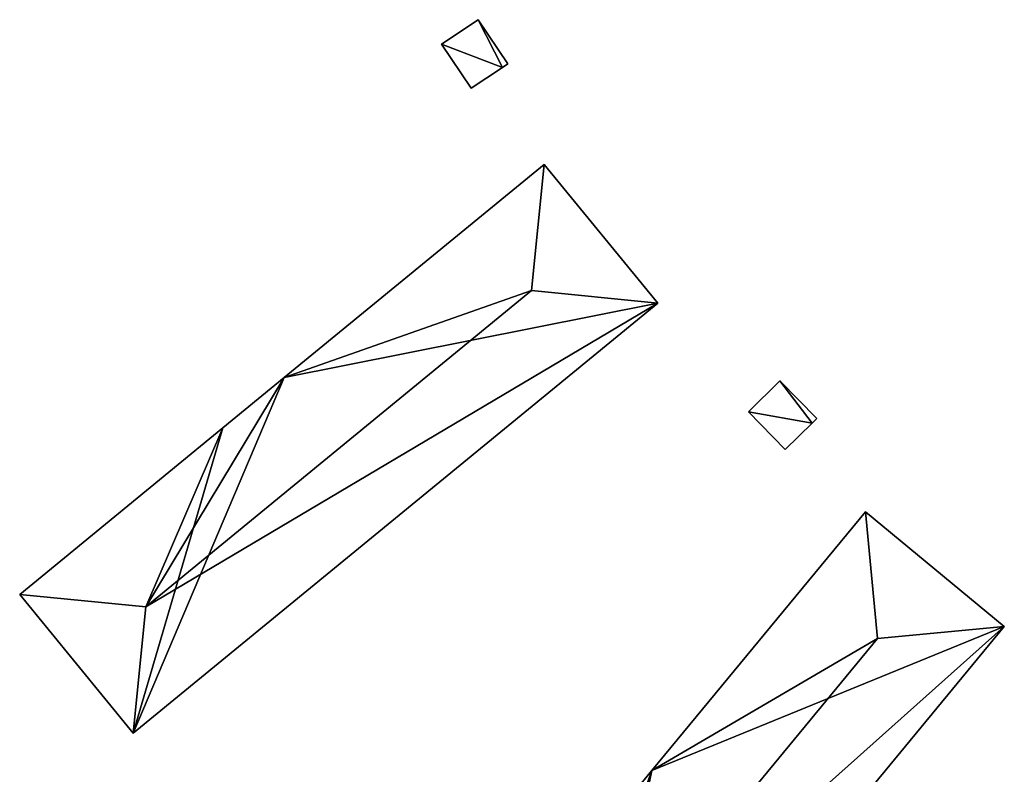
# Model space of a CAD drawing. Units: metres. Extents: x 74350 to 74952, y 344992 to 345514.
# Drawn here: x 74514 to 74579, y 345422 to 345472 of the extents above; entities that cross this region are included whole.
import ezdxf

# ---------------------------------------------------------------- set-up
doc = ezdxf.new("R2010")
doc.units = ezdxf.units.M
for name, color, linetype in [('FacadeFaces', 253, 'Continuous'), ('FloorBoundary', 4, 'Continuous'), ('FloorFaces', 253, 'Continuous'), ('OuterEaves', 4, 'Continuous'), ('RoofFaces', 24, 'Continuous'), ('RoofLines', 2, 'Continuous')]:
    doc.layers.add(name, color=color, linetype=linetype)

msp = doc.modelspace()

# ---------------------------------------------------------------- linework, layer by layer
at = {"layer": 'FacadeFaces'}
for points in [[(74544.481, 345471.521, 285.442), (74542.083, 345469.913, 278.665), (74542.083, 345469.913, 285.442), (74544.481, 345471.521, 285.442)], [(74544.481, 345471.521, 278.665), (74542.083, 345469.913, 278.665), (74544.481, 345471.521, 285.442), (74544.481, 345471.521, 278.665)], [(74546.424, 345468.625, 285.442), (74544.481, 345471.521, 278.665), (74544.481, 345471.521, 285.442), (74546.424, 345468.625, 285.442)], [(74546.424, 345468.625, 278.665), (74544.481, 345471.521, 278.665), (74546.424, 345468.625, 285.442), (74546.424, 345468.625, 278.665)], [(74542.083, 345469.913, 285.442), (74542.083, 345469.913, 278.665), (74544.026, 345467.016, 285.442), (74542.083, 345469.913, 285.442)], [(74544.026, 345467.016, 285.442), (74542.083, 345469.913, 278.665), (74544.026, 345467.016, 278.665), (74544.026, 345467.016, 285.442)], [(74546.075, 345468.391, 285.442), (74546.424, 345468.625, 278.665), (74546.424, 345468.625, 285.442), (74546.075, 345468.391, 285.442)], [(74546.075, 345468.391, 278.665), (74546.424, 345468.625, 278.665), (74546.075, 345468.391, 285.442), (74546.075, 345468.391, 278.665)], [(74544.026, 345467.016, 285.442), (74546.075, 345468.391, 278.665), (74546.075, 345468.391, 285.442), (74544.026, 345467.016, 285.442)], [(74544.026, 345467.016, 278.665), (74546.075, 345468.391, 278.665), (74544.026, 345467.016, 285.442), (74544.026, 345467.016, 278.665)], [(74548.812, 345462.013, 292.626), (74531.758, 345448.035, 278.369), (74531.758, 345448.035, 292.626), (74548.812, 345462.013, 292.626)], [(74548.812, 345462.013, 278.369), (74531.758, 345448.035, 278.369), (74548.812, 345462.013, 292.626), (74548.812, 345462.013, 278.369)], [(74556.269, 345452.915, 292.626), (74556.269, 345452.915, 278.369), (74548.812, 345462.013, 292.626), (74556.269, 345452.915, 292.626)], [(74556.269, 345452.915, 278.369), (74548.812, 345462.013, 278.369), (74548.812, 345462.013, 292.626), (74556.269, 345452.915, 278.369)], [(74521.845, 345424.702, 292.626), (74556.269, 345452.915, 278.369), (74556.269, 345452.915, 292.626), (74521.845, 345424.702, 292.626)], [(74521.845, 345424.702, 278.369), (74556.269, 345452.915, 278.369), (74521.845, 345424.702, 292.626), (74521.845, 345424.702, 278.369)], [(74531.758, 345448.035, 292.626), (74531.758, 345448.035, 278.369), (74527.72, 345444.726, 292.626), (74531.758, 345448.035, 292.626)], [(74527.72, 345444.726, 292.626), (74531.758, 345448.035, 278.369), (74527.72, 345444.726, 278.369), (74527.72, 345444.726, 292.626)], [(74564.291, 345447.807, 283.555), (74562.215, 345445.772, 279.353), (74562.215, 345445.772, 283.555), (74564.291, 345447.807, 283.555)], [(74564.291, 345447.807, 279.353), (74562.215, 345445.772, 279.353), (74564.291, 345447.807, 283.555), (74564.291, 345447.807, 279.353)], [(74566.706, 345445.342, 283.555), (74564.291, 345447.807, 279.353), (74564.291, 345447.807, 283.555), (74566.706, 345445.342, 283.555)], [(74566.706, 345445.342, 279.353), (74564.291, 345447.807, 279.353), (74566.706, 345445.342, 283.555), (74566.706, 345445.342, 279.353)], [(74562.215, 345445.772, 283.555), (74564.63, 345443.307, 279.353), (74564.63, 345443.307, 283.555), (74562.215, 345445.772, 283.555)], [(74562.215, 345445.772, 279.353), (74564.63, 345443.307, 279.353), (74562.215, 345445.772, 283.555), (74562.215, 345445.772, 279.353)], [(74566.4, 345445.042, 283.555), (74566.4, 345445.042, 279.353), (74566.706, 345445.342, 283.555), (74566.4, 345445.042, 283.555)], [(74566.706, 345445.342, 283.555), (74566.4, 345445.042, 279.353), (74566.706, 345445.342, 279.353), (74566.706, 345445.342, 283.555)], [(74527.72, 345444.726, 292.626), (74514.389, 345433.8, 278.369), (74514.389, 345433.8, 292.626), (74527.72, 345444.726, 292.626)], [(74527.72, 345444.726, 278.369), (74514.389, 345433.8, 278.369), (74527.72, 345444.726, 292.626), (74527.72, 345444.726, 278.369)], [(74564.63, 345443.307, 283.555), (74566.4, 345445.042, 279.353), (74566.4, 345445.042, 283.555), (74564.63, 345443.307, 283.555)], [(74564.63, 345443.307, 279.353), (74566.4, 345445.042, 279.353), (74564.63, 345443.307, 283.555), (74564.63, 345443.307, 279.353)], [(74569.898, 345439.22, 292.663), (74555.89, 345422.235, 279.246), (74555.89, 345422.235, 292.663), (74569.898, 345439.22, 292.663)], [(74569.898, 345439.22, 279.246), (74555.89, 345422.235, 279.246), (74569.898, 345439.22, 292.663), (74569.898, 345439.22, 279.246)], [(74579.014, 345431.702, 292.663), (74569.898, 345439.22, 279.246), (74569.898, 345439.22, 292.663), (74579.014, 345431.702, 292.663)], [(74579.014, 345431.702, 279.246), (74569.898, 345439.22, 279.246), (74579.014, 345431.702, 292.663), (74579.014, 345431.702, 279.246)], [(74514.389, 345433.8, 292.626), (74521.845, 345424.702, 278.369), (74521.845, 345424.702, 292.626), (74514.389, 345433.8, 292.626)], [(74514.389, 345433.8, 278.369), (74521.845, 345424.702, 278.369), (74514.389, 345433.8, 292.626), (74514.389, 345433.8, 278.369)], [(74550.735, 345397.411, 292.663), (74579.014, 345431.702, 279.246), (74579.014, 345431.702, 292.663), (74550.735, 345397.411, 292.663)], [(74550.735, 345397.411, 279.246), (74579.014, 345431.702, 279.246), (74550.735, 345397.411, 292.663), (74550.735, 345397.411, 279.246)], [(74555.89, 345422.235, 292.663), (74552.541, 345418.174, 279.246), (74552.541, 345418.174, 292.663), (74555.89, 345422.235, 292.663)], [(74555.89, 345422.235, 279.246), (74552.541, 345418.174, 279.246), (74555.89, 345422.235, 292.663), (74555.89, 345422.235, 279.246)]]:
    msp.add_3dface(points, dxfattribs=at)
at = {"layer": 'FloorBoundary'}
for points in [[(74544.026, 345467.016, 278.665), (74546.075, 345468.391, 278.665), (74546.424, 345468.625, 278.665), (74544.481, 345471.521, 278.665), (74542.083, 345469.913, 278.665), (74544.026, 345467.016, 278.665)], [(74527.72, 345444.726, 278.369), (74514.389, 345433.8, 278.369), (74521.845, 345424.702, 278.369), (74556.269, 345452.915, 278.369), (74548.812, 345462.013, 278.369), (74531.758, 345448.035, 278.369), (74527.72, 345444.726, 278.369)], [(74566.706, 345445.342, 279.353), (74564.291, 345447.807, 279.353), (74562.215, 345445.772, 279.353), (74564.63, 345443.307, 279.353), (74566.4, 345445.042, 279.353), (74566.706, 345445.342, 279.353)], [(74541.618, 345404.93, 279.246), (74550.735, 345397.411, 279.246), (74579.014, 345431.702, 279.246), (74569.898, 345439.22, 279.246), (74555.89, 345422.235, 279.246), (74552.541, 345418.174, 279.246), (74541.618, 345404.93, 279.246)]]:
    msp.add_polyline3d(points, dxfattribs=at)
at = {"layer": 'FloorFaces'}
for points in [[(74546.075, 345468.391, 278.665), (74542.083, 345469.913, 278.665), (74544.481, 345471.521, 278.665), (74546.075, 345468.391, 278.665)], [(74546.075, 345468.391, 278.665), (74544.481, 345471.521, 278.665), (74546.424, 345468.625, 278.665), (74546.075, 345468.391, 278.665)], [(74544.026, 345467.016, 278.665), (74542.083, 345469.913, 278.665), (74546.075, 345468.391, 278.665), (74544.026, 345467.016, 278.665)], [(74556.269, 345452.915, 278.369), (74531.758, 345448.035, 278.369), (74548.812, 345462.013, 278.369), (74556.269, 345452.915, 278.369)], [(74521.845, 345424.702, 278.369), (74531.758, 345448.035, 278.369), (74556.269, 345452.915, 278.369), (74521.845, 345424.702, 278.369)], [(74527.72, 345444.726, 278.369), (74531.758, 345448.035, 278.369), (74521.845, 345424.702, 278.369), (74527.72, 345444.726, 278.369)], [(74564.291, 345447.807, 279.353), (74566.4, 345445.042, 279.353), (74562.215, 345445.772, 279.353), (74564.291, 345447.807, 279.353)], [(74566.706, 345445.342, 279.353), (74566.4, 345445.042, 279.353), (74564.291, 345447.807, 279.353), (74566.706, 345445.342, 279.353)], [(74562.215, 345445.772, 279.353), (74566.4, 345445.042, 279.353), (74564.63, 345443.307, 279.353), (74562.215, 345445.772, 279.353)], [(74527.72, 345444.726, 278.369), (74521.845, 345424.702, 278.369), (74514.389, 345433.8, 278.369), (74527.72, 345444.726, 278.369)], [(74579.014, 345431.702, 279.246), (74555.89, 345422.235, 279.246), (74569.898, 345439.22, 279.246), (74579.014, 345431.702, 279.246)], [(74550.735, 345397.411, 279.246), (74555.89, 345422.235, 279.246), (74579.014, 345431.702, 279.246), (74550.735, 345397.411, 279.246)], [(74550.735, 345397.411, 279.246), (74552.541, 345418.174, 279.246), (74555.89, 345422.235, 279.246), (74550.735, 345397.411, 279.246)]]:
    msp.add_3dface(points, dxfattribs=at)
at = {"layer": 'OuterEaves'}
for points in [[(74544.026, 345467.016, 285.442), (74546.075, 345468.391, 285.442), (74546.424, 345468.625, 285.442), (74544.481, 345471.521, 285.442), (74542.083, 345469.913, 285.442), (74544.026, 345467.016, 285.442)], [(74548.812, 345462.013, 292.626), (74531.758, 345448.035, 292.626), (74527.72, 345444.726, 292.626), (74514.389, 345433.8, 292.626), (74521.845, 345424.702, 292.626), (74556.269, 345452.915, 292.626), (74548.812, 345462.013, 292.626)], [(74566.706, 345445.342, 283.555), (74564.291, 345447.807, 283.555), (74562.215, 345445.772, 283.555), (74564.63, 345443.307, 283.555), (74566.4, 345445.042, 283.555), (74566.706, 345445.342, 283.555)], [(74550.735, 345397.411, 292.663), (74579.014, 345431.702, 292.663), (74569.898, 345439.22, 292.663), (74555.89, 345422.235, 292.663), (74552.541, 345418.174, 292.663), (74541.618, 345404.93, 292.663), (74550.735, 345397.411, 292.663)]]:
    msp.add_polyline3d(points, dxfattribs=at)
at = {"layer": 'RoofFaces'}
for points in [[(74544.481, 345471.521, 285.442), (74542.083, 345469.913, 285.442), (74546.075, 345468.391, 285.442), (74544.481, 345471.521, 285.442)], [(74546.424, 345468.625, 285.442), (74544.481, 345471.521, 285.442), (74546.075, 345468.391, 285.442), (74546.424, 345468.625, 285.442)], [(74546.075, 345468.391, 285.442), (74542.083, 345469.913, 285.442), (74544.026, 345467.016, 285.442), (74546.075, 345468.391, 285.442)], [(74531.758, 345448.035, 292.626), (74547.991, 345453.736, 293.426), (74548.812, 345462.013, 292.626), (74531.758, 345448.035, 292.626)], [(74548.812, 345462.013, 292.626), (74547.991, 345453.736, 293.426), (74556.269, 345452.915, 292.626), (74548.812, 345462.013, 292.626)], [(74522.666, 345432.98, 293.426), (74547.991, 345453.736, 293.426), (74531.758, 345448.035, 292.626), (74522.666, 345432.98, 293.426)], [(74556.269, 345452.915, 292.626), (74547.991, 345453.736, 293.426), (74522.666, 345432.98, 293.426), (74556.269, 345452.915, 292.626)], [(74556.269, 345452.915, 292.626), (74522.666, 345432.98, 293.426), (74521.845, 345424.702, 292.626), (74556.269, 345452.915, 292.626)], [(74527.72, 345444.726, 292.626), (74522.666, 345432.98, 293.426), (74531.758, 345448.035, 292.626), (74527.72, 345444.726, 292.626)], [(74562.215, 345445.772, 283.555), (74566.4, 345445.042, 283.555), (74564.291, 345447.807, 283.555), (74562.215, 345445.772, 283.555)], [(74564.291, 345447.807, 283.555), (74566.4, 345445.042, 283.555), (74566.706, 345445.342, 283.555), (74564.291, 345447.807, 283.555)], [(74564.63, 345443.307, 283.555), (74566.4, 345445.042, 283.555), (74562.215, 345445.772, 283.555), (74564.63, 345443.307, 283.555)], [(74514.389, 345433.8, 292.626), (74522.666, 345432.98, 293.426), (74527.72, 345444.726, 292.626), (74514.389, 345433.8, 292.626)], [(74555.89, 345422.235, 292.663), (74570.697, 345430.903, 293.413), (74569.898, 345439.22, 292.663), (74555.89, 345422.235, 292.663)], [(74569.898, 345439.22, 292.663), (74570.697, 345430.903, 293.413), (74579.014, 345431.702, 292.663), (74569.898, 345439.22, 292.663)], [(74521.845, 345424.702, 292.626), (74522.666, 345432.98, 293.426), (74514.389, 345433.8, 292.626), (74521.845, 345424.702, 292.626)], [(74579.014, 345431.702, 292.663), (74549.936, 345405.729, 293.413), (74550.735, 345397.411, 292.663), (74579.014, 345431.702, 292.663)], [(74570.697, 345430.903, 293.413), (74549.936, 345405.729, 293.413), (74579.014, 345431.702, 292.663), (74570.697, 345430.903, 293.413)], [(74555.89, 345422.235, 292.663), (74549.936, 345405.729, 293.413), (74570.697, 345430.903, 293.413), (74555.89, 345422.235, 292.663)], [(74552.541, 345418.174, 292.663), (74549.936, 345405.729, 293.413), (74555.89, 345422.235, 292.663), (74552.541, 345418.174, 292.663)]]:
    msp.add_3dface(points, dxfattribs=at)
at = {"layer": 'RoofLines'}
for points in [[(74547.991, 345453.736, 293.426), (74548.812, 345462.013, 292.626)], [(74547.991, 345453.736, 293.426), (74522.666, 345432.98, 293.426)], [(74547.991, 345453.736, 293.426), (74556.269, 345452.915, 292.626)], [(74570.697, 345430.903, 293.413), (74569.898, 345439.22, 292.663)], [(74522.666, 345432.98, 293.426), (74514.389, 345433.8, 292.626)], [(74522.666, 345432.98, 293.426), (74521.845, 345424.702, 292.626)], [(74570.697, 345430.903, 293.413), (74579.014, 345431.702, 292.663)], [(74549.936, 345405.729, 293.413), (74570.697, 345430.903, 293.413)]]:
    msp.add_polyline3d(points, dxfattribs=at)

doc.saveas('drawing.dxf')
